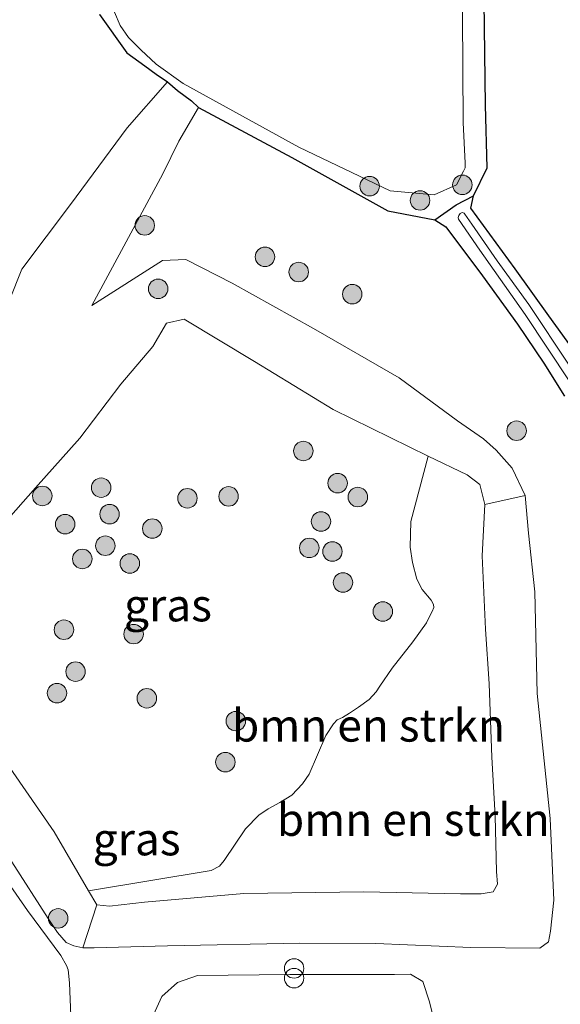
# Model space of a CAD drawing. Units: metres. Extents: x 127233 to 129371, y 462500 to 468753.
# Drawn here: x 127521 to 127562, y 464808 to 464884 of the extents above; entities that cross this region are included whole.
import ezdxf
from ezdxf.enums import TextEntityAlignment as Align

# ---------------------------------------------------------------- set-up
doc = ezdxf.new("R2010")
doc.units = ezdxf.units.M
doc.layers.get('0').update_dxf_attribs({"lineweight": 25})
for name, color, linetype, lineweight in [('B-ME-GR-BOMENSTRUIKEN-GV-B6', 93, 'Continuous', 18), ('B-ME-GR-BOOM-S-B1', 93, 'Continuous', 18), ('B-ME-GW-KRUINLIJN-L-B1', 93, 'Continuous', 18), ('B-ME-GW-TEENLIJN-L-B1', 93, 'Continuous', 18), ('B-ME-IE-GRASLAND-GV-B6', 93, 'Continuous', 18), ('B-ME-IE-INRICHTINGSELEMENT-S-B1', 253, 'Continuous', 18), ('B-ME-OG-WATER-GV-B6', 153, 'Continuous', 18), ('B-ME-VH-VERH_SOORT-BITUMEN-GV-B6', 8, 'IE-TERREINAFSCHEIDING-NATUURLIJK-HOUTWAL', 18)]:
    doc.layers.add(name, color=color, linetype=linetype, lineweight=lineweight)
doc.layers.add('B-ME-GW-INSTEEKWATERGANG-L-B1', color=10, linetype='Continuous')
doc.styles.add('NLCS-ISO', font='NLCS-ISO.TTF')
doc.linetypes.add('IE-TERREINAFSCHEIDING-NATUURLIJK-HOUTWAL', pattern='A,7,-1.5,[67,NLCS.SHX,S=0.75,R=45,X=0,Y=0],-1.5,7,-1.5,[70,NLCS.SHX,S=0.75,R=0,X=0,Y=0],-1.5', length=20)

# ---------------------------------------------------------------- blocks, each defined once
blk = doc.blocks.new('boom')
h = blk.add_hatch(color=256)
edge = h.paths.add_edge_path()
edge.add_arc((0, 0), 0.75, 0, 360)
blk.add_circle((0, 0), 0.75)
blk = doc.blocks.new('prullenbak')
for centre in [(-0.375, 0), (0.375, 0)]:
    blk.add_circle(centre, 0.75)

msp = doc.modelspace()

# ---------------------------------------------------------------- linework, layer by layer
at = {"layer": 'B-ME-GR-BOMENSTRUIKEN-GV-B6'}
for points in [[(127557.4973, 464817.0315, 4.5912), (127557.1668, 464816.4245, 4.603), (127556.242, 464816.2858, 4.6012), (127554.6317, 464816.2827, 4.5734), (127547.2093, 464816.434, 4.5115), (127537.981, 464816.3005, 4.2768), (127530.3382, 464815.64, 4.1211), (127527.6443, 464815.328, 4.0151), (127526.673, 464815.4194, 4.0025), (127526.0306, 464816.4985, 3.9916), (127535.455, 464818.0775, 4.3036), (127536.0942, 464818.399, 4.3396), (127536.4502, 464818.8358, 4.3696), (127538.0906, 464821.266, 4.3816), (127539.1349, 464822.3299, 4.4236), (127539.8387, 464822.8162, 4.4356), (127540.7354, 464823.29, 4.4296), (127541.6716, 464823.8694, 4.4176), (127542.4822, 464824.7416, 4.4176), (127542.9957, 464825.4784, 4.4176), (127544.2795, 464828.4521, 4.3456), (127544.8817, 464829.3551, 4.3336), (127545.166, 464829.6651, 4.3336), (127545.5714, 464829.8358, 4.3336), (127546.1064, 464830.1727, 4.3216), (127546.7848, 464830.6407, 4.3156), (127547.6125, 464831.2256, 4.3036), (127548.1515, 464831.8174, 4.3156), (127548.4357, 464832.25, 4.3156), (127549.3741, 464833.6391, 4.3216), (127550.974, 464835.661, 4.3336), (127552.0307, 464837.122, 4.3636), (127552.2585, 464837.6136, 4.3636), (127552.4596, 464837.9883, 4.3636), (127552.5946, 464838.3039, 4.3576), (127552.5649, 464838.5207, 4.3576), (127552.3929, 464838.8685, 4.3456), (127551.6924, 464839.6989, 4.3156), (127551.2836, 464840.4746, 4.2856), (127550.9434, 464841.7516, 4.3456), (127550.7764, 464842.9429, 4.3396), (127550.8273, 464844.9159, 4.3156), (127552.149, 464849.934, 3.937), (127555.1522, 464848.5139, 3.9275), (127556.1368, 464847.7693, 3.982), (127556.5119, 464846.2255, 4.038), (127556.3093, 464842.2705, 4.3485), (127556.575, 464836.6282, 4.4654), (127556.847, 464832.4199, 4.45), (127557.066, 464826.7917, 4.5137), (127557.308, 464822.248, 4.662), (127557.4237, 464817.9874, 4.6021), (127557.4973, 464817.0315, 4.5912)], [(127561.5372, 464822.0757, 1.4623), (127561.8217, 464815.7896, 1.6804), (127561.5675, 464813.3961, 1.6611), (127561.4142, 464812.589, 1.6677), (127560.754, 464812.088, 1.425), (127555.443, 464812.144, 1.499), (127548.119, 464812.46, 1.585), (127542.269, 464812.485, 1.639), (127532.091, 464812.266, 1.616), (127526.4548, 464812.1236, 1.619), (127525.5949, 464812.123, 1.594), (127526.673, 464815.4194, 4.0025), (127527.6443, 464815.328, 4.0151), (127530.3382, 464815.64, 4.1211), (127537.981, 464816.3005, 4.2768), (127547.2093, 464816.434, 4.5115), (127554.6317, 464816.2827, 4.5734), (127556.242, 464816.2858, 4.6012), (127557.1668, 464816.4245, 4.603), (127557.4973, 464817.0315, 4.5912), (127557.4237, 464817.9874, 4.6021), (127557.308, 464822.248, 4.662), (127557.066, 464826.7917, 4.5137), (127556.847, 464832.4199, 4.45), (127556.575, 464836.6282, 4.4654), (127556.3093, 464842.2705, 4.3485), (127556.5119, 464846.2255, 4.038), (127559.6134, 464846.9225, 0.855), (127559.8742, 464844.0334, 1.0378), (127560.3634, 464839.5099, 1.2997), (127560.5312, 464831.6995, 1.5087), (127561.5372, 464822.0757, 1.4623)]]:
    msp.add_polyline3d(points, dxfattribs=at)
at = {"layer": 'B-ME-GW-INSTEEKWATERGANG-L-B1'}
for points in [[(127552.667, 464868.113, -0.182), (127554.318, 464869.28, -0.625), (127555.642, 464869.973, -0.207), (127556.6884, 464872.1159, -0.2678), (127556.5669, 464876.9573, -0.4967), (127556.4278, 464886.9382, -0.6678)], [(127526.857, 464883.92, -0.893), (127528.9656, 464880.9589, -0.9901), (127530.355, 464879.968, -1.079), (127531.225, 464879.319, -1.062), (127532.111, 464878.744, -1.02), (127532.872, 464878.062, -0.838), (127533.9449, 464877.2772, -0.7157), (127534.476, 464876.773, -0.685), (127541.6767, 464872.9302, -0.5928), (127549.0442, 464868.8157, -0.3061), (127552.667, 464868.113, -0.182)], [(127563.3888, 464858.0591, 0.0866), (127561.4469, 464860.7293, -0.1002), (127558.836, 464864.3578, -0.1738), (127555.4404, 464869.0139, -0.1795), (127555.642, 464869.973, -0.207)], [(127552.667, 464868.113, -0.182), (127553.5047, 464867.5915, -0.0865), (127556.323, 464863.8182, -0.0105), (127559.0373, 464860.0997, -0.0321), (127561.0612, 464857.0943, -0.0469), (127562.6572, 464854.549, 0.0379)]]:
    msp.add_polyline3d(points, dxfattribs=at)
at = {"layer": 'B-ME-GW-KRUINLIJN-L-B1'}
for points in [[(127534.476, 464876.773, -0.685), (127532.9777, 464874.1838, -0.5049), (127531.7376, 464871.6671, -0.3559), (127526.267, 464861.522, 0.1435)], [(127517.3901, 464842.3636, 3.2845), (127521.9334, 464847.4962, 3.3338), (127525.3629, 464851.3382, 3.2685), (127528.4962, 464855.4772, 3.2053), (127530.9678, 464858.3681, 3.021), (127532.0331, 464860.1715, 2.9855), (127533.3708, 464860.4729, 2.889), (127538.8027, 464857.2345, 3.316), (127544.8522, 464853.5286, 3.5292), (127552.149, 464849.934, 3.937), (127555.1522, 464848.5139, 3.9275), (127556.1368, 464847.7693, 3.982), (127556.5119, 464846.2255, 4.038), (127556.3093, 464842.2705, 4.3485), (127556.575, 464836.6282, 4.4654), (127556.847, 464832.4199, 4.45), (127557.066, 464826.7917, 4.5137), (127557.308, 464822.248, 4.662)], [(127532.264, 464762.983, 1.614), (127527.446, 464765.457, 1.541), (127525.193, 464766.563, 1.577), (127524.516, 464767.615, 1.557), (127524.422, 464769.199, 1.529), (127524.574, 464780.804, 1.58), (127524.941, 464792.818, 1.565), (127524.734, 464804.992, 1.526), (127524.5481, 464809.4222, 1.5107), (127524.4665, 464810.4178, 1.5307), (127524.3369, 464810.7761, 1.4607), (127523.8843, 464811.5228, 1.3757), (127521.33, 464814.9923, 1.2107), (127518.9194, 464818.4385, 0.9457), (127516.3303, 464821.995, 0.7557), (127513.8013, 464825.0983, 0.6507), (127510.7915, 464828.6481, 0.4807), (127507.752, 464832.0839, 0.3207), (127505.9447, 464834.4161, 0.2167), (127504.9963, 464835.8762, 0.1407), (127504.412, 464837.0025, 0.0772), (127504.1567, 464837.7501, 0.055), (127504.9348, 464838.4646, 0.0986)], [(127557.308, 464822.248, 4.662), (127557.4237, 464817.9874, 4.6021), (127557.4973, 464817.0315, 4.5912), (127557.1668, 464816.4245, 4.603), (127556.242, 464816.2858, 4.6012), (127554.6317, 464816.2827, 4.5734), (127547.2093, 464816.434, 4.5115), (127537.981, 464816.3005, 4.2768), (127530.3382, 464815.64, 4.1211), (127527.6443, 464815.328, 4.0151), (127526.673, 464815.4194, 4.0025), (127526.0306, 464816.4985, 3.9916), (127523.3912, 464821.036, 4.0285), (127519.0036, 464827.3454, 3.7993)]]:
    msp.add_polyline3d(points, dxfattribs=at)
at = {"layer": 'B-ME-GW-TEENLIJN-L-B1'}
for points in [[(127532.111, 464878.744, -1.02), (127529.0015, 464875.1995, -0.9662), (127524.627, 464869.3114, -0.8171), (127520.8833, 464864.3241, -0.8076), (127518.1253, 464857.4274, -0.7769), (127515.4923, 464852.2421, -0.6665), (127511.9445, 464847.6848, -0.7096), (127506.5027, 464843.9075, -0.6218), (127503.2483, 464841.7102, -0.6141), (127501.8227, 464840.332, -0.6001), (127500.8911, 464838.8828, -0.6176), (127500.341, 464837.9339, -0.6021), (127499.9338, 464837.0044, -0.5865), (127499.8366, 464836.0576, -0.5603), (127499.835, 464834.9892, -0.534), (127500.0044, 464833.5632, -0.5183), (127500.2354, 464832.0771, -0.5095), (127500.9334, 464829.0911, -0.492), (127502.288, 464822.8577, -0.52), (127505.9315, 464810.0736, -0.4668), (127510.084, 464796.689, -0.388)], [(127526.267, 464861.522, 0.1435), (127531.7252, 464864.9882, 0.1754), (127533.5, 464865.0851, 0.1794), (127537.0787, 464863.2445, 0.3025), (127543.3299, 464859.7644, 0.4046), (127549.9144, 464855.9682, 0.3757), (127554.4151, 464852.6738, 0.433), (127556.4196, 464851.2837, 0.4659), (127557.391, 464850.406, 0.495), (127558.6056, 464849.0082, 0.6398), (127559.6134, 464846.9225, 0.855), (127559.8742, 464844.0334, 1.0378), (127560.3634, 464839.5099, 1.2997), (127560.5312, 464831.6995, 1.5087), (127561.5372, 464822.0757, 1.4623), (127561.8217, 464815.7896, 1.6804), (127561.5675, 464813.3961, 1.6611), (127561.4142, 464812.589, 1.6677), (127560.754, 464812.088, 1.425), (127555.443, 464812.144, 1.499), (127548.119, 464812.46, 1.585), (127542.269, 464812.485, 1.639), (127532.091, 464812.266, 1.616), (127526.4548, 464812.1236, 1.619), (127525.5949, 464812.123, 1.594), (127524.8868, 464812.2638, 1.494), (127524.3075, 464812.5365, 1.444), (127523.6457, 464813.2938, 1.419), (127522.9168, 464814.3873, 1.324), (127520.127, 464818.738, 1.001)]]:
    msp.add_polyline3d(points, dxfattribs=at)
at = {"layer": 'B-ME-IE-GRASLAND-GV-B6'}
for points in [[(127563.3888, 464858.0591, 0.0866), (127561.4469, 464860.7293, -0.1002), (127558.836, 464864.3578, -0.1738), (127555.4404, 464869.0139, -0.1795), (127555.642, 464869.973, -0.207), (127556.6884, 464872.1159, -0.2678), (127556.5669, 464876.9573, -0.4967), (127556.4278, 464886.9382, -0.6678), (127556.7194, 464891.2311, -0.723), (127556.6971, 464894.8608, -0.7116), (127556.6625, 464897.7332, -0.6601), (127556.5313, 464899.5319, -0.6683), (127556.2372, 464900.5949, -0.6304), (127555.8836, 464902.0535, -0.716), (127555.5035, 464902.8468, -0.7529), (127554.4874, 464903.8092, -0.8022), (127553.5254, 464904.0937, -0.8635), (127552.6953, 464903.9439, -0.8597), (127551.2408, 464903.4841, -0.8204), (127549.2394, 464903.3053, -0.8117), (127547.0297, 464902.7689, -0.7504), (127543.9981, 464901.4791, -0.8654), (127539.5904, 464899.0482, -0.7674)], [(127549.227, 464870.354, -1.441), (127552.613, 464870.043, -1.461), (127554.3302, 464870.8258, -1.475), (127554.8806, 464871.8738, -1.475), (127554.9516, 464872.0128, -1.475), (127554.9928, 464872.1346, -1.475), (127555.0121, 464872.2761, -1.475), (127555.0037, 464872.4953, -1.475), (127554.85, 464875.6148, -1.475), (127554.7343, 464892.1995, -1.4744)], [(127556.4278, 464886.9382, -0.6678), (127556.5669, 464876.9573, -0.4967), (127556.6884, 464872.1159, -0.2678), (127555.642, 464869.973, -0.207), (127554.318, 464869.28, -0.625), (127552.667, 464868.113, -0.182), (127549.0442, 464868.8157, -0.3061), (127541.6767, 464872.9302, -0.5928), (127534.476, 464876.773, -0.685), (127533.9449, 464877.2772, -0.7157), (127532.872, 464878.062, -0.838), (127532.111, 464878.744, -1.02), (127531.225, 464879.319, -1.062), (127530.355, 464879.968, -1.079), (127528.9656, 464880.9589, -0.9901), (127526.857, 464883.92, -0.893)], [(127526.857, 464883.92, -0.893), (127528.9656, 464880.9589, -0.9901), (127530.355, 464879.968, -1.079), (127531.225, 464879.319, -1.062), (127532.111, 464878.744, -1.02), (127529.0015, 464875.1995, -0.9662), (127524.627, 464869.3114, -0.8171), (127520.8833, 464864.3241, -0.8076), (127518.1253, 464857.4274, -0.7769)], [(127528.0088, 464884.0897, -1.4862), (127528.4564, 464883.0724, -1.4865), (127529.1057, 464882.1491, -1.4868), (127530.0349, 464881.1894, -1.4872), (127531.2174, 464880.0986, -1.4876), (127533.304, 464878.621, -1.49), (127542.203, 464873.704, -1.491), (127549.227, 464870.354, -1.441)], [(127518.1253, 464857.4274, -0.7769), (127520.8833, 464864.3241, -0.8076), (127524.627, 464869.3114, -0.8171), (127529.0015, 464875.1995, -0.9662), (127532.111, 464878.744, -1.02), (127532.872, 464878.062, -0.838), (127533.9449, 464877.2772, -0.7157), (127534.476, 464876.773, -0.685), (127532.9777, 464874.1838, -0.5049), (127531.7376, 464871.6671, -0.3559)], [(127520.127, 464818.738, 1.001), (127522.9168, 464814.3873, 1.324), (127523.6457, 464813.2938, 1.419), (127524.3075, 464812.5365, 1.444), (127524.8868, 464812.2638, 1.494), (127525.5949, 464812.123, 1.594), (127526.4548, 464812.1236, 1.619), (127532.091, 464812.266, 1.616), (127542.269, 464812.485, 1.639), (127548.119, 464812.46, 1.585), (127555.443, 464812.144, 1.499), (127560.754, 464812.088, 1.425), (127561.4142, 464812.589, 1.6677), (127561.5675, 464813.3961, 1.6611), (127561.8217, 464815.7896, 1.6804), (127561.5372, 464822.0757, 1.4623), (127560.5312, 464831.6995, 1.5087), (127560.3634, 464839.5099, 1.2997), (127559.8742, 464844.0334, 1.0378), (127559.6134, 464846.9225, 0.855), (127558.6056, 464849.0082, 0.6398), (127557.391, 464850.406, 0.495), (127556.4196, 464851.2837, 0.4659), (127554.4151, 464852.6738, 0.433), (127549.9144, 464855.9682, 0.3757), (127543.3299, 464859.7644, 0.4046), (127537.0787, 464863.2445, 0.3025), (127533.5, 464865.0851, 0.1794), (127531.7252, 464864.9882, 0.1754), (127526.267, 464861.522, 0.1435), (127531.7376, 464871.6671, -0.3559), (127532.9777, 464874.1838, -0.5049), (127534.476, 464876.773, -0.685), (127541.6767, 464872.9302, -0.5928), (127549.0442, 464868.8157, -0.3061), (127552.667, 464868.113, -0.182), (127553.5047, 464867.5915, -0.0865), (127556.323, 464863.8182, -0.0105), (127559.0373, 464860.0997, -0.0321), (127561.0612, 464857.0943, -0.0469), (127562.6572, 464854.549, 0.0379)], [(127531.7376, 464871.6671, -0.3559), (127526.267, 464861.522, 0.1435), (127531.7252, 464864.9882, 0.1754), (127533.5, 464865.0851, 0.1794), (127537.0787, 464863.2445, 0.3025), (127543.3299, 464859.7644, 0.4046), (127549.9144, 464855.9682, 0.3757), (127554.4151, 464852.6738, 0.433), (127556.4196, 464851.2837, 0.4659), (127557.391, 464850.406, 0.495), (127558.6056, 464849.0082, 0.6398), (127559.6134, 464846.9225, 0.855), (127556.5119, 464846.2255, 4.038), (127556.1368, 464847.7693, 3.982), (127555.1522, 464848.5139, 3.9275), (127552.149, 464849.934, 3.937), (127544.8522, 464853.5286, 3.5292), (127538.8027, 464857.2345, 3.316), (127533.3708, 464860.4729, 2.889), (127532.0331, 464860.1715, 2.9855), (127530.9678, 464858.3681, 3.021), (127528.4962, 464855.4772, 3.2053), (127525.3629, 464851.3382, 3.2685), (127521.9334, 464847.4962, 3.3338), (127517.3901, 464842.3636, 3.2845)], [(127562.6572, 464854.549, 0.0379), (127561.0612, 464857.0943, -0.0469), (127559.0373, 464860.0997, -0.0321), (127556.323, 464863.8182, -0.0105), (127553.5047, 464867.5915, -0.0865), (127552.667, 464868.113, -0.182), (127554.318, 464869.28, -0.625), (127555.642, 464869.973, -0.207), (127555.4404, 464869.0139, -0.1795)], [(127563.0077, 464856.9511, -0.3803), (127559.9016, 464861.6132, -0.4536), (127557.452, 464864.9739, -0.5048), (127555.5183, 464867.7921, -0.536), (127554.977, 464868.572, -0.5424), (127554.9235, 464868.6376, -0.543), (127554.7657, 464868.6779, -0.5438), (127554.609, 464868.6205, -0.5441), (127554.5143, 464868.4628, -0.5436), (127554.4561, 464868.3088, -0.543), (127554.4928, 464868.1764, -0.5421), (127556.1214, 464865.7844, -0.5224), (127559.6264, 464860.8436, -0.4479), (127563.048, 464855.6625, -0.3657)], [(127555.4404, 464869.0139, -0.1795), (127558.836, 464864.3578, -0.1738), (127561.4469, 464860.7293, -0.1002), (127563.3888, 464858.0591, 0.0866)], [(127517.3901, 464842.3636, 3.2845), (127521.9334, 464847.4962, 3.3338), (127525.3629, 464851.3382, 3.2685), (127528.4962, 464855.4772, 3.2053), (127530.9678, 464858.3681, 3.021), (127532.0331, 464860.1715, 2.9855), (127533.3708, 464860.4729, 2.889), (127538.8027, 464857.2345, 3.316), (127544.8522, 464853.5286, 3.5292), (127552.149, 464849.934, 3.937), (127550.8273, 464844.9159, 4.3156), (127550.7764, 464842.9429, 4.3396), (127550.9434, 464841.7516, 4.3456), (127551.2836, 464840.4746, 4.2856), (127551.6924, 464839.6989, 4.3156), (127552.3929, 464838.8685, 4.3456), (127552.5649, 464838.5207, 4.3576), (127552.5946, 464838.3039, 4.3576), (127552.4596, 464837.9883, 4.3636), (127552.2585, 464837.6136, 4.3636), (127552.0307, 464837.122, 4.3636), (127550.974, 464835.661, 4.3336), (127549.3741, 464833.6391, 4.3216), (127548.4357, 464832.25, 4.3156), (127548.1515, 464831.8174, 4.3156), (127547.6125, 464831.2256, 4.3036), (127546.7848, 464830.6407, 4.3156), (127546.1064, 464830.1727, 4.3216), (127545.5714, 464829.8358, 4.3336), (127545.166, 464829.6651, 4.3336), (127544.8817, 464829.3551, 4.3336), (127544.2795, 464828.4521, 4.3456), (127542.9957, 464825.4784, 4.4176), (127542.4822, 464824.7416, 4.4176), (127541.6716, 464823.8694, 4.4176), (127540.7354, 464823.29, 4.4296), (127539.8387, 464822.8162, 4.4356), (127539.1349, 464822.3299, 4.4236), (127538.0906, 464821.266, 4.3816), (127536.4502, 464818.8358, 4.3696), (127536.0942, 464818.399, 4.3396), (127535.455, 464818.0775, 4.3036)], [(127535.455, 464818.0775, 4.3036), (127526.0306, 464816.4985, 3.9916), (127523.3912, 464821.036, 4.0285), (127519.0036, 464827.3454, 3.7993)], [(127519.0036, 464827.3454, 3.7993), (127523.3912, 464821.036, 4.0285), (127526.0306, 464816.4985, 3.9916), (127526.673, 464815.4194, 4.0025), (127525.5949, 464812.123, 1.594), (127524.8868, 464812.2638, 1.494), (127524.3075, 464812.5365, 1.444), (127523.6457, 464813.2938, 1.419), (127522.9168, 464814.3873, 1.324), (127520.127, 464818.738, 1.001)], [(127518.9194, 464818.4385, 0.9457), (127521.33, 464814.9923, 1.2107), (127523.8843, 464811.5228, 1.3757), (127524.3369, 464810.7761, 1.4607), (127524.4665, 464810.4178, 1.5307), (127524.5481, 464809.4222, 1.5107), (127524.734, 464804.992, 1.526)], [(127524.734, 464804.992, 1.526), (127524.5481, 464809.4222, 1.5107), (127524.4665, 464810.4178, 1.5307), (127524.3369, 464810.7761, 1.4607), (127523.8843, 464811.5228, 1.3757), (127521.33, 464814.9923, 1.2107), (127518.9194, 464818.4385, 0.9457)], [(127552.666, 464806.293, 1.613), (127552.246, 464807.965, 1.625), (127551.743, 464809.538, 1.602), (127550.797, 464810.086, 1.623), (127549.561, 464810.07, 1.67), (127541.522, 464810.082, 1.857), (127534.416, 464810.002, 1.749), (127532.876, 464809.452, 1.717), (127531.66, 464808.367, 1.667), (127530.905, 464806.696, 1.628)]]:
    msp.add_polyline3d(points, dxfattribs=at)
at = {"layer": 'B-ME-OG-WATER-GV-B6'}
for points in [[(127554.7343, 464892.1995, -1.4744), (127554.85, 464875.6148, -1.475), (127555.0037, 464872.4953, -1.475), (127555.0121, 464872.2761, -1.475), (127554.9928, 464872.1346, -1.475), (127554.9516, 464872.0128, -1.475), (127554.8806, 464871.8738, -1.475), (127554.3302, 464870.8258, -1.475)], [(127554.3302, 464870.8258, -1.475), (127552.613, 464870.043, -1.461), (127549.227, 464870.354, -1.441), (127542.203, 464873.704, -1.491), (127533.304, 464878.621, -1.49), (127531.2174, 464880.0986, -1.4876), (127530.0349, 464881.1894, -1.4872), (127529.1057, 464882.1491, -1.4868), (127528.4564, 464883.0724, -1.4865), (127528.0088, 464884.0897, -1.4862)], [(127563.048, 464855.6625, -0.3657), (127559.6264, 464860.8436, -0.4479), (127556.1214, 464865.7844, -0.5224), (127554.4928, 464868.1764, -0.5421), (127554.4561, 464868.3088, -0.543), (127554.5143, 464868.4628, -0.5436), (127554.609, 464868.6205, -0.5441), (127554.7657, 464868.6779, -0.5438), (127554.9235, 464868.6376, -0.543), (127554.977, 464868.572, -0.5424), (127555.5183, 464867.7921, -0.536), (127557.452, 464864.9739, -0.5048), (127559.9016, 464861.6132, -0.4536), (127563.0077, 464856.9511, -0.3803)]]:
    msp.add_polyline3d(points, dxfattribs=at)
at = {"layer": 'B-ME-VH-VERH_SOORT-BITUMEN-GV-B6'}
msp.add_polyline3d([(127530.905, 464806.696, 1.628), (127531.66, 464808.367, 1.667), (127532.876, 464809.452, 1.717), (127534.416, 464810.002, 1.749), (127541.522, 464810.082, 1.857), (127549.561, 464810.07, 1.67), (127550.797, 464810.086, 1.623), (127551.743, 464809.538, 1.602), (127552.246, 464807.965, 1.625), (127552.666, 464806.293, 1.613)], dxfattribs=at)

# ---------------------------------------------------------------- block references
at = {"layer": 'B-ME-GR-BOOM-S-B1', "rotation": 90}
for p in [(127547.6504, 464870.7155, -1.025), (127554.7884, 464870.8187, -1.2575), (127551.5326, 464869.6161, -1.0625), (127530.3498, 464867.6952, -0.0545), (127539.5981, 464865.2794, 0.02), (127542.1926, 464864.1091, 0.039), (127531.3797, 464862.8179, 1.287), (127546.3139, 464862.4062, 0.064), (127558.9608, 464851.9004, 0.415), (127542.5501, 464850.3415, 3.449), (127526.9952, 464847.5197, 3.572), (127545.1879, 464847.8672, 3.5075), (127522.4643, 464846.8859, 3.439), (127533.6337, 464846.7064, 3.5855), (127536.7978, 464846.8503, 3.592), (127546.7402, 464846.7987, 3.5465), (127527.6405, 464845.4812, 3.607), (127524.222, 464844.7117, 3.523), (127530.9303, 464844.3751, 3.5725), (127543.9083, 464844.9204, 3.748), (127527.3168, 464843.0543, 3.593), (127543.0064, 464842.8862, 3.7935), (127544.7901, 464842.6097, 3.8585), (127525.5414, 464842.0378, 3.579), (127529.2005, 464841.6905, 3.6245), (127545.6032, 464840.2272, 4.06), (127548.6665, 464837.9941, 4.0795), (127524.1302, 464836.5942, 3.853), (127529.4944, 464836.2561, 3.6135), (127525.0247, 464833.3681, 3.918), (127523.5978, 464831.7165, 3.918), (127530.5124, 464831.3202, 4.0665), (127537.3596, 464829.5632, 4.1115), (127536.5543, 464826.4082, 4.1865), (127523.6892, 464814.3858, 1.699)]:
    msp.add_blockref('boom', p, dxfattribs=at)
at = {"layer": 'B-ME-IE-INRICHTINGSELEMENT-S-B1', "rotation": 90}
msp.add_blockref('prullenbak', (127541.84, 464810.164, 1.812), dxfattribs=at)

# ---------------------------------------------------------------- texts
at = {"layer": 'B-ME-GR-BOMENSTRUIKEN-GV-B6', "ltscale": 0.2, "style": 'NLCS-ISO'}
for p in [(127547.5566, 464829.2355), (127551.0128, 464821.9843)]:
    msp.add_text('bmn en strkn', height=2.5, dxfattribs=at).set_placement(p, align=Align.MIDDLE_CENTER)
at = {"layer": 'B-ME-IE-GRASLAND-GV-B6', "ltscale": 0.2, "style": 'NLCS-ISO'}
for p in [(127532.135, 464838.4857), (127529.7242, 464820.486)]:
    msp.add_text('gras', height=2.5, dxfattribs=at).set_placement(p, align=Align.MIDDLE_CENTER)

doc.saveas('drawing.dxf')
